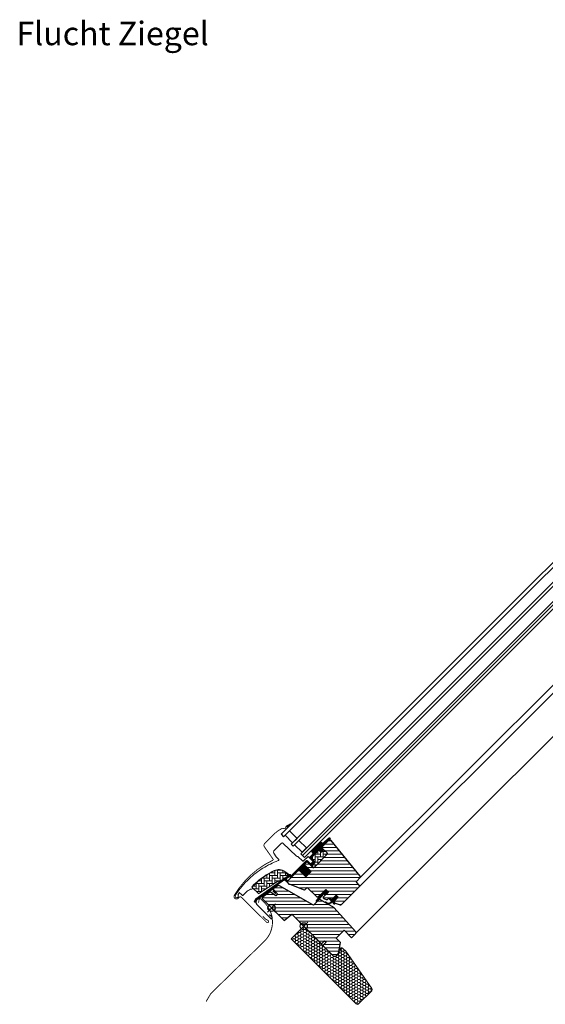
# Model space of a CAD drawing. Extents: x 0 to 3019, y -115 to 1541.
# Drawn here: x 1842 to 2431, y 437 to 1541 of the extents above; entities that cross this region are included whole.
import ezdxf

# ---------------------------------------------------------------- set-up
doc = ezdxf.new("R2010")
doc.units = 0
doc.header["$LTSCALE"] = 10
doc.header["$MEASUREMENT"] = 0
doc.layers.get('0').update_dxf_attribs({"linetype": 'CONTINUOUS'})
for name, color, linetype, lineweight in [('VELUX-BDX', 6, 'CONTINUOUS', 18), ('VELUX_DICHTUNGEN', 254, 'CONTINUOUS', 5), ('VELUX_EDL', 4, 'CONTINUOUS', 18), ('VELUX_SCHRAFFUR', 252, 'CONTINUOUS', 5)]:
    doc.layers.add(name, color=color, linetype=linetype, lineweight=lineweight)
for name, color, linetype in [('VELUX-STANDARD EINBAU', 10, 'CONTINUOUS'), ('VELUX-VERTIEFTER EINBAU', 160, 'CONTINUOUS'), ('VELUX_ABDECKBLECH', 4, 'CONTINUOUS'), ('VELUX_ANSICHT', 7, 'CONTINUOUS'), ('VELUX_FENSTERGLAS', 7, 'CONTINUOUS'), ('VELUX_FENSTERRAHMEN', 2, 'CONTINUOUS')]:
    doc.layers.add(name, color=color, linetype=linetype)
doc.styles.add('Helvetica', font='arial.ttf')
pattern_1 = [(45, (-1403.34298, -527.63845), (-0.176776695, 0.176776695), [])]
pattern_2 = [(135, (-1388.8086, -595.9064), (-4.2426407, -1e-14), [9, -3]), (225, (-1390.93, -593.785), (-4.2426407, -1e-14), [9, -3])]

# ---------------------------------------------------------------- blocks, each defined once
blk = doc.blocks.new('GGL U')
at = {"layer": 'VELUX_DICHTUNGEN'}
h = blk.add_hatch(dxfattribs=at)
h.set_pattern_fill('ANSI31', color=256, scale=2, style=0)
h.set_pattern_definition(pattern_1)
edge = h.paths.add_edge_path()
edge.add_line((-48.6, 77.1), (-48.6, 76.7))
edge.add_arc((-48.3, 76.6), 0.3, 165, 270)
edge.add_line((-48.3, 76.3), (-46.6, 76.3))
edge.add_arc((-46.6, 74.3), 2, -90, 90, ccw=False)
edge.add_line((-46.6, 72.3), (-48.3, 72.3))
edge.add_arc((-48.3, 72.1), 0.271, 83.5526, 186.4479)
edge.add_line((-48.6, 72), (-48.6, 59.8))
edge.add_line((-48.6, 59.8), (-42.6, 59.8))
edge.add_arc((-42.6, 58.8), 1, 0, 89.9189, ccw=False)
edge.add_line((-41.6, 58.8), (-41.6, 54.8))
edge.add_arc((-42.6, 54.8), 1, -90.0001, 0.0001, ccw=False)
edge.add_line((-42.6, 53.8), (-48.1, 53.8))
edge.add_arc((-48.1, 53.3), 0.5, 90.0001, 179.9999)
edge.add_line((-48.6, 53.3), (-48.6, 49.2))
edge.add_line((-48.6, 49.2), (-37.6, 49.2))
edge.add_line((-37.6, 49.2), (-37.6, 41))
edge.add_line((-37.6, 41), (-48.6, 41))
edge.add_line((-48.6, 41), (-48.6, 28.6))
edge.add_arc((-49.1, 28.6), 0.5, -90, 0, ccw=False)
edge.add_line((-49.1, 28.1), (-50.2, 28.1))
edge.add_arc((-50.2, 27.6), 0.5, 89.9998, 168.7002)
edge.add_line((-50.7, 27.7), (-51.5, 23.9))
edge.add_arc((-51, 23.8), 0.5, 168.6997, 266.0001)
edge.add_line((-51, 23.3), (-49.1, 23.1))
edge.add_arc((-49.1, 22.6), 0.5, 0, 85.9998, ccw=False)
edge.add_line((-48.6, 22.6), (-48.6, 22.4))
edge.add_arc((-49.1, 22.4), 0.5, 285, 359.9999, ccw=False)
edge.add_line((-49, 21.9), (-51.7, 21.2))
edge.add_arc((-51.6, 20.7), 0.5, 104.9995, 168.7004)
edge.add_line((-52.1, 20.8), (-58.3, -16.6))
edge.add_line((-58.3, -16.6), (-57.3, -18.8))
edge.add_arc((-58, -19.1), 0.65, -156.2492, 22.2053, ccw=False)
edge.add_line((-58.5, -19.3), (-59.9, -16.2))
edge.add_line((-59.9, -16.2), (-52.1, 28.9))
edge.add_arc((-51.6, 28.8), 0.5, 94.0003, 168.6995, ccw=False)
edge.add_line((-51.7, 29.3), (-49.9, 29.4))
edge.add_line((-49.9, 29.4), (-49.9, 53.8))
edge.add_arc((-48.9, 53.8), 1, 90, 179.9551, ccw=False)
edge.add_line((-48.9, 54.8), (-43.1, 54.8))
edge.add_arc((-43.1, 55.3), 0.5, 270.0002, 359.9998)
edge.add_line((-42.6, 55.3), (-42.6, 58.3))
edge.add_arc((-43.1, 58.3), 0.503, 0.1597, 89.6151)
edge.add_line((-43.1, 58.8), (-49, 58.8))
edge.add_arc((-49, 59.7), 0.877, 181.981, 272.6548, ccw=False)
edge.add_line((-49.9, 59.6), (-49.9, 65.5))
edge.add_line((-49.9, 65.5), (-52.4, 65.5))
edge.add_arc((-52.4, 67), 1.5, 180, 270, ccw=False)
edge.add_line((-53.9, 67), (-53.9, 78.8))
edge.add_arc((-52.4, 78.8), 1.5, 90, 180, ccw=False)
edge.add_line((-52.4, 80.3), (-50.8, 80.3))
edge.add_line((-50.8, 80.3), (-49.9, 90.1))
edge.add_arc((-49.2, 90.1), 0.65, 0, 174.9056, ccw=False)
edge.add_line((-48.6, 90.1), (-48.6, 77.1))
h = blk.add_hatch(dxfattribs=at)
h.set_pattern_fill('ANSI31', color=256, scale=2, style=0)
h.set_pattern_definition(pattern_1)
edge = h.paths.add_edge_path()
edge.add_arc((-78.2, 61.7), 15.4, 163.1201, 164.8895)
edge.add_line((-93.1, 65.7), (-90.9, 65.6))
edge.add_line((-90.9, 65.6), (-90.9, 72.3))
edge.add_line((-90.9, 72.3), (-91.2, 72.3))
edge.add_line((-91.2, 72.3), (-93, 66.2))
h = blk.add_hatch(dxfattribs=at)
h.set_pattern_fill('ANSI31', color=256, scale=2, style=0)
h.set_pattern_definition(pattern_1)
h.paths.add_polyline_path([(-9.3, 41.6), (-7.6, 41), (-7.6, 46.6), (-11.6, 46.6), (-11.6, 39.7), (-10.3, 30.2, 0.76439), (-9, 30.4), (-9.9, 41.1, -0.557806)])
h = blk.add_hatch(dxfattribs=at)
h.set_pattern_fill('ANSI31', color=256, scale=2, style=0)
h.set_pattern_definition(pattern_1)
edge = h.paths.add_edge_path()
edge.add_line((2.3, 40.4), (2.3, 41.8))
edge.add_line((2.3, 41.8), (-1.1, 41.8))
edge.add_arc((-1.1, 42.1), 0.3, 135.0013, 269.9994, ccw=False)
edge.add_line((-1.3, 42.3), (-0.5, 43.1))
edge.add_line((-0.5, 43.1), (1.1, 43.1))
edge.add_line((1.1, 43.1), (1.1, 50.2))
edge.add_line((1.1, 50.2), (4.3, 50.2))
edge.add_line((4.3, 50.2), (4.3, 43.1))
edge.add_line((4.3, 43.1), (6, 43.1))
edge.add_line((6, 43.1), (6.8, 42.3))
edge.add_arc((6.6, 42.1), 0.3, -89.9993, 44.9986, ccw=False)
edge.add_line((6.6, 41.8), (3.1, 41.8))
edge.add_line((3.1, 41.8), (3.1, 39.7))
edge.add_arc((-1, 40.2), 4.08, 295.504, 352.6281, ccw=False)
edge.add_line((0.8, 36.6), (-1.8, 35.9))
edge.add_arc((-1.8, 36.3), 0.404, 123.9975, 263.0833, ccw=False)
edge.add_line((-2, 36.6), (0.1, 37.2))
edge.add_arc((-1, 40.4), 3.35, 288.4597, 360.2565)
at = {"layer": 'VELUX_SCHRAFFUR'}
h = blk.add_hatch(dxfattribs=at)
h.set_pattern_fill('ANSI31', color=256, scale=30, style=0)
h.set_pattern_definition([(45, (-470.544, -12.1103), (-2.65165, 2.65165), [])])
edge = h.paths.add_edge_path()
edge.add_line((-48.3, 87.7), (-48.3, 77.2))
edge.add_arc((-47.8, 77.2), 0.5, 179.9998, 270.0002)
edge.add_line((-47.8, 76.7), (-40, 76.7))
edge.add_arc((-40, 75.2), 1.5, -0.0013, 90.0012, ccw=False)
edge.add_line((-38.5, 75.2), (-38.5, 55.3))
edge.add_arc((-40, 55.3), 1.5, -90.0001, 0.0001, ccw=False)
edge.add_line((-40, 53.8), (-47.6, 53.8))
edge.add_arc((-47.6, 52.8), 1, 90.0002, 180)
edge.add_line((-48.6, 52.8), (-48.6, 50))
edge.add_line((-48.6, 50), (-47.8, 49.2))
edge.add_line((-47.8, 49.2), (-37.6, 49.2))
edge.add_line((-37.6, 49.2), (-37.6, 41))
edge.add_line((-37.6, 41), (-47.8, 41))
edge.add_line((-47.8, 41), (-48.6, 40.2))
edge.add_line((-48.6, 40.2), (-48.6, 22.1))
edge.add_arc((-48.1, 22.1), 0.52, 180.9058, 267.8125)
edge.add_line((-48.1, 21.6), (-45, 21.6))
edge.add_arc((-45, 22.1), 0.529, 272.7221, 343.9481)
edge.add_line((-44.5, 22), (-44.3, 22.5))
edge.add_line((-44.3, 22.5), (-28.6, 29.1))
edge.add_arc((-29, 30), 1, 292.5, 360)
edge.add_line((-28, 30), (-28, 33.5))
edge.add_line((-28, 33.5), (-13.5, 33.5))
edge.add_arc((-13.5, 34.5), 1, 270, 344.9999)
edge.add_line((-12.5, 34.2), (-11.6, 37.6))
edge.add_line((-11.6, 37.6), (-11.6, 46.6))
edge.add_line((-11.6, 46.6), (-7.6, 46.6))
edge.add_line((-7.6, 46.6), (-7.6, 38.9))
edge.add_arc((-6.6, 38.9), 1, 180, 290.0001)
edge.add_line((-6.3, 37.9), (-3.3, 39))
edge.add_arc((-3.6, 40), 1, 290, 360)
edge.add_line((-2.6, 40), (-2.6, 42.1))
edge.add_arc((-1.6, 42.1), 1, 89.9999, 180, ccw=False)
edge.add_line((-1.6, 43.1), (0.1, 43.1))
edge.add_arc((0.1, 44.1), 1, 270.0001, 360.0001)
edge.add_line((1.1, 44.1), (1.1, 50.2))
edge.add_line((1.1, 50.2), (4.3, 50.2))
edge.add_line((4.3, 50.2), (4.3, 44.1))
edge.add_arc((5.3, 44.1), 1, 180.031, 269.9999)
edge.add_line((5.3, 43.1), (6, 43.1))
edge.add_arc((5.9, 44.2), 1.1, 275.291, 294.4416)
edge.add_line((6.4, 43.2), (11.9, 45.8))
edge.add_arc((11.3, 47.2), 1.5, 294.9999, 360)
edge.add_line((12.8, 47.2), (12.8, 75.1))
edge.add_arc((11.3, 75.1), 1.5, 359.9999, 450)
edge.add_line((11.3, 76.6), (7.3, 76.6))
edge.add_arc((7.3, 77.6), 1, 179.9999, 270, ccw=False)
edge.add_line((6.3, 77.6), (6.3, 82.8))
edge.add_arc((4.8, 82.8), 1.5, 359.9999, 444.0001)
edge.add_line((5, 84.3), (-46.1, 89.7))
edge.add_arc((-46.3, 87.7), 2, 84, 179.9999)
edge = h.paths.add_edge_path()
edge.add_line((-9.7, 24.1), (-51.2, 12.9))
edge.add_arc((-50.8, 11.1), 1.83, 101.6938, 172.0062)
edge.add_line((-52.6, 11.4), (-53.8, 5.6))
edge.add_arc((-53.3, 5.5), 0.494, 167.7936, 270.9064)
edge.add_line((-53.3, 5), (-46.4, 5))
edge.add_line((-46.4, 5), (-46.4, 2))
edge.add_line((-46.4, 2), (-53.7, 0.7))
edge.add_line((-53.7, 0.7), (-55.8, -10))
edge.add_line((-55.8, -10), (-55.1, -11))
edge.add_line((-55.1, -11), (-20, -11))
edge.add_line((-20, -11), (-19, 0))
edge.add_line((-19, 0), (27.5, 0))
edge.add_line((27.5, 0), (28, 0.5))
edge.add_line((28, 0.5), (28, 5))
edge.add_line((28, 5), (30.4, 5))
edge.add_line((30.4, 5), (30.4, 0.5))
edge.add_line((30.4, 0.5), (30.9, 0))
edge.add_line((30.9, 0), (47.3, 0))
edge.add_line((47.3, 0), (49.3, 2))
edge.add_line((49.3, 2), (49.3, 5.9))
edge.add_line((49.3, 5.9), (42, 16.3))
edge.add_line((42, 16.3), (35, 16.3))
edge.add_line((35, 16.3), (35, 28.8))
edge.add_line((35, 28.8), (47, 28.8))
edge.add_line((47, 28.8), (47, 35.3))
edge.add_arc((45.5, 35.3), 1.52, 0.2269, 81.0096)
edge.add_line((45.7, 36.8), (8.8, 38.7))
edge.add_line((8.8, 38.7), (-7.9, 34.2))
edge.add_arc((-7.5, 32.8), 1.5, 104.9667, 183.3479)
edge.add_line((-9, 32.7), (-9, 25))
edge.add_arc((-10, 25), 1, 284.9999, 360, ccw=False)
at = {"layer": 'VELUX_SCHRAFFUR', "linetype": 'Continuous', "lineweight": 0}
h = blk.add_hatch(dxfattribs=at)
h.set_pattern_fill('AR-HBONE', color=256, scale=0.75, angle=90, style=0)
h.set_pattern_definition(pattern_2)
edge = h.paths.add_edge_path()
edge.add_line((-40, 76.7), (-44.6, 76.7))
edge.add_line((-44.6, 76.7), (-44.6, 73.4))
edge.add_arc((-45.6, 73.4), 1, -90, 0, ccw=False)
edge.add_line((-45.6, 72.3), (-47.9, 72.3))
edge.add_arc((-47.9, 71.9), 0.49, 88.7649, 181.2342)
edge.add_line((-48.4, 71.9), (-48.4, 59.8))
edge.add_line((-48.4, 59.8), (-41.6, 59.8))
edge.add_line((-41.6, 59.8), (-41.6, 53.8))
edge.add_line((-41.6, 53.8), (-40, 53.8))
edge.add_arc((-40, 55.3), 1.5, 270, 360)
edge.add_line((-38.5, 55.3), (-38.5, 75.2))
edge.add_arc((-40, 75.2), 1.5, 359.9986, 450.0013)
h = blk.add_hatch(dxfattribs=at)
h.set_pattern_fill('AR-HBONE', color=256, scale=0.75, angle=90, style=0)
h.set_pattern_definition(pattern_2)
edge = h.paths.add_edge_path()
edge.add_arc((-55.2, 16), 0.5, 270, 348.7)
edge.add_line((-54.7, 15.9), (-52.1, 29))
edge.add_line((-52.1, 29), (-53.1, 29.2))
edge.add_line((-53.1, 29.2), (-53.3, 28.2))
edge.add_line((-53.3, 28.2), (-58.4, 28.2))
edge.add_arc((-56.1, 16.7), 11.7, 101.15, 161.1263)
edge.add_arc((18.2, -8.7), 90.2, 161.1263, 180.5001)
edge.add_arc((-71.6, -9.5), 0.5, 180.5001, 270)
edge.add_line((-71.6, -10), (-61.8, -10))
edge.add_arc((-61.8, -9.5), 0.5, 270, 348.7)
edge.add_line((-61.3, -9.6), (-56.5, 14.7))
edge.add_arc((-55.5, 14.5), 1, 90, 168.7, ccw=False)
at = {"layer": 'VELUX-STANDARD EINBAU'}
for p, q in [((-6.5, 0), (6.5, 0)), ((0, -6.5), (0, 6.5))]:
    blk.add_line(p, q, dxfattribs=at)
blk.add_circle((0, 0), 4, dxfattribs=at)
at = {"layer": 'VELUX-VERTIEFTER EINBAU'}
for p, q in [((-46.5, -11), (-33.5, -11)), ((-40, -17.5), (-40, -4.5))]:
    blk.add_line(p, q, dxfattribs=at)
blk.add_circle((-40, -11), 4, dxfattribs=at)
at = {"layer": 'VELUX_ABDECKBLECH'}
for p, q in [((-54.1, 3.7), (-58, -15.6)), ((-49.2, 5), (-52.5, 5)), ((-52.5, 3.6), (-49.2, 3.6)), ((-54.4, -20), (-32.2, -20)), ((-32.2, -18), (-36.2, -18))]:
    blk.add_line(p, q, dxfattribs=at)
at = {"layer": 'VELUX_ABDECKBLECH', "const_width": 1}
for points in [[(-91.2, 72.3), (-93.1, 65.8, 0.246033), (-92.7, 64.2, -0.523883), (-93.6, 61.4, 0.237156), (-94.7, 60.2, 0.040095), (-96.1, 54.5, 0.040095), (-96.6, 48.7), (-96.6, 34.7, 0.352432), (-94.2, 31.8), (-77.7, 28.9, -0.46317), (-76.9, 27.6, 0.147097), (-79.6, -30.4, 0.884232), (-74.1, -29.7), (-74.1, -28.3, -0.414214), (-72.1, -26.3), (-32.5, -26.3, 1.133034), (-32.8, -23.7), (-36.2, -24.6), (-40.2, -24.6)], [(-52.5, 3.6), (-49.2, 3.6, 1.000001), (-49.2, 5), (-52.5, 5, 0.357559), (-54.1, 3.7), (-58, -15.6, 0.473232), (-54.4, -20), (-32.2, -20, 1.000001), (-32.2, -18), (-36.2, -18)]]:
    blk.add_lwpolyline(points, format="xyb", dxfattribs=at)
at = {"layer": 'VELUX_ABDECKBLECH'}
for centre, radius, start, end in [((-52.5, 3.3), 1.65, 90.0001, 168.7), ((-49.2, 4.3), 0.675, 269.9999, 90.0001), ((-54.4, -16.3), 3.65, 168.7, 270), ((-32.2, -19), 1, 269.9999, 90.0001)]:
    blk.add_arc(centre, radius, start, end, dxfattribs=at)
at = {"layer": 'VELUX_DICHTUNGEN'}
blk.add_lwpolyline([(-11.6, 39.8), (-10.3, 30.2, 0.76439), (-9, 30.4), (-9.9, 41.1, -0.557806), (-9.3, 41.6), (-7.6, 41), (-7.6, 46.6), (-11.6, 46.6), (-11.6, 39.8)], format="xyb", dxfattribs=at)
blk.add_lwpolyline([(2.3, 40.4), (2.3, 41.8), (-1.1, 41.8, -0.668166), (-1.3, 42.3), (-0.5, 43.1), (1.1, 43.1), (1.1, 50.2), (4.3, 50.2), (4.3, 43.1), (6, 43.1), (6.8, 42.3, -0.668166), (6.6, 41.8), (3.1, 41.8), (3.1, 39.7, -0.254544), (0.8, 36.6), (-1.8, 35.9, -0.69428), (-2, 36.6), (0.1, 37.2, 0.32394)], format="xyb", close=True, dxfattribs=at)
at = {"layer": 'VELUX_FENSTERGLAS'}
for points in [[(-74.9, 64.3), (-86.9, 64.3), (-86.9, 57.3), (-74.9, 57.3)], [(-59.9, 64.3), (-71.9, 64.3), (-71.9, 57.3), (-59.9, 57.3)]]:
    blk.add_lwpolyline(points, close=True, dxfattribs=at)
at = {"layer": 'VELUX_FENSTERRAHMEN'}
for points in [[(-48.6, 77.1), (-48.6, 76.7, 0.493145), (-48.3, 76.3), (-46.6, 76.3, -1), (-46.6, 72.3), (-48.3, 72.3, 0.48178), (-48.6, 72), (-48.6, 59.8), (-42.6, 59.8, -0.413799), (-41.6, 58.8), (-41.6, 54.8, -0.414214), (-42.6, 53.8), (-48.1, 53.8, 0.414212), (-48.6, 53.3), (-48.6, 49.2), (-37.6, 49.2), (-37.6, 41), (-48.6, 41), (-48.6, 28.6, -0.414214), (-49.1, 28.1), (-50.2, 28.1, 0.357561), (-50.7, 27.7), (-51.5, 23.9, 0.452045), (-51, 23.3), (-49.1, 23.1, -0.393909), (-48.6, 22.6), (-48.6, 22.4, -0.339454), (-49, 21.9), (-51.7, 21.2, 0.285333), (-52.1, 20.8), (-58.3, -16.6), (-57.3, -18.8, -0.986603), (-58.5, -19.3), (-59.9, -16.2), (-52.1, 28.9, -0.337991), (-51.7, 29.3), (-49.9, 29.4), (-49.9, 53.8, -0.413984), (-48.9, 54.8), (-43.1, 54.8, 0.414212), (-42.6, 55.3), (-42.6, 58.3, 0.411432), (-43.1, 58.8), (-49, 58.8, -0.417662), (-49.9, 59.6), (-49.9, 65.5), (-52.4, 65.5, -0.414214), (-53.9, 67), (-53.9, 78.8, -0.414214), (-52.4, 80.3), (-50.8, 80.3), (-49.9, 90.1, -0.956503), (-48.6, 90.1)], [(-48.3, 87.7), (-48.3, 77.2, 0.414215), (-47.8, 76.7), (-40, 76.7, -0.414226), (-38.5, 75.2), (-38.5, 55.3, -0.414214), (-40, 53.8), (-47.6, 53.8, 0.414213), (-48.6, 52.8), (-48.6, 50), (-47.8, 49.2), (-37.6, 49.2), (-37.6, 41), (-47.8, 41), (-48.6, 40.2), (-48.6, 22.1, 0.398488), (-48.1, 21.6), (-45, 21.6, 0.32119), (-44.5, 22), (-44.3, 22.5), (-28.6, 29.1, 0.303347), (-28, 30), (-28, 33.5), (-13.5, 33.5, 0.339454), (-12.5, 34.2), (-11.6, 37.6), (-11.6, 46.6), (-7.6, 46.6), (-7.6, 38.9, 0.520568), (-6.3, 37.9), (-3.3, 39, 0.315299), (-2.6, 40), (-2.6, 42.1, -0.414214), (-1.6, 43.1), (0.1, 43.1, 0.414214), (1.1, 44.1), (1.1, 50.2), (4.3, 50.2), (4.3, 44.1, 0.414055), (5.3, 43.1), (6, 43.1, 0.083755), (6.4, 43.2), (11.9, 45.8, 0.291474), (12.8, 47.2), (12.8, 75.1, 0.414214), (11.3, 76.6), (7.3, 76.6, -0.414214), (6.3, 77.6), (6.3, 82.8, 0.383865), (5, 84.3), (-46.1, 89.7, 0.445228)], [(-9.7, 24.1), (-51.2, 12.9, 0.316798), (-52.6, 11.4), (-53.8, 5.6, 0.482949), (-53.3, 5), (-46.4, 5), (-46.4, 2), (-53.7, 0.7), (-55.8, -10), (-55.1, -11), (-20, -11), (-19, 0), (27.5, 0), (28, 0.5), (28, 5), (30.4, 5), (30.4, 0.5), (30.9, 0), (47.3, 0), (49.3, 2), (49.3, 5.9), (42, 16.3), (35, 16.3), (35, 28.8), (47, 28.8), (47, 35.3, 0.367843), (45.7, 36.8), (8.8, 38.7), (-7.9, 34.2, 0.355991), (-9, 32.7), (-9, 25, -0.339455)]]:
    blk.add_lwpolyline(points, format="xyb", close=True, dxfattribs=at)
blk.add_lwpolyline([(-40, 76.7), (-44.6, 76.7), (-44.6, 73.4, -0.414214), (-45.6, 72.3), (-47.9, 72.3, 0.426893), (-48.4, 71.9), (-48.4, 59.8), (-41.6, 59.8), (-41.6, 53.8), (-40, 53.8, 0.414214), (-38.5, 55.3), (-38.5, 75.2, 0.414227), (-40, 76.7)], format="xyb", dxfattribs=at)
at = {"layer": 'VELUX_SCHRAFFUR', "linetype": 'Continuous', "lineweight": 0}
for points in [[(-90.9, 65.6), (-90.9, 72.3), (-91.2, 72.3), (-93, 66.2, 0.00772), (-93.1, 65.7), (-90.9, 65.6)], [(-67.6, 20.6, 0.027553), (-70.3, 11, 0.028595), (-72, 0.8, 0.026562), (-72.5, -8.8), (-72.5, -10), (-71.3, -10, -0.638744), (-70.5, -11.6, 0.179421), (-72.5, -17), (-72.5, -23.8, -0.405973), (-72.8, -24.1), (-75.1, -24.2), (-77.4, -24.2, 0.462375), (-77.7, -24.6), (-77.2, -26.9, 0.331486), (-76.8, -27.3, -2.543547), (-78.9, -28.8, -0.060122), (-80.9, -5.2, -0.048346), (-78.4, 13.7, -0.048183), (-72.2, 31.8, 0.538552), (-73.1, 33.2), (-77, 33.3), (-81.6, 34.1, -0.36397), (-83.3, 36.1), (-83.3, 48.3), (-83.3, 48.4, -0.409113), (-82.3, 49.4), (-61.3, 49.8, 0.251417), (-60, 50.5, -0.256062), (-59.6, 50.7), (-52.9, 50.7, 0.414214), (-51.9, 51.7), (-51.9, 58.8), (-44, 58.8, -0.406568), (-43.8, 58.6), (-43.8, 55, -0.414025), (-44, 54.8), (-48.9, 54.8, 0.414213), (-49.9, 53.8), (-49.9, 30.1), (-51.7, 30.1, 0.414212), (-51.9, 29.9), (-51.9, 29.8, -0.363942), (-52.1, 29.6), (-58.3, 28.5, 0.273021), (-67.6, 20.6)], [(-55.2, 15.5, 0.35756), (-54.7, 15.9), (-52.1, 29), (-53.1, 29.2), (-53.3, 28.2), (-58.4, 28.2, 0.267838), (-67.2, 20.5, 0.084736), (-72.1, -9.5, 0.411659), (-71.6, -10), (-61.8, -10, 0.35756), (-61.3, -9.6), (-56.5, 14.7, -0.35756), (-55.5, 15.5)]]:
    blk.add_lwpolyline(points, format="xyb", dxfattribs=at)
blk = doc.blocks.new('BDX 105 unten')
at = {"layer": 'VELUX-BDX'}
h = blk.add_hatch(dxfattribs=at)
h.set_pattern_fill('FP_7', color=256, style=0, pattern_type=2)
h.set_pattern_definition([(0, (233.7774, -1334.9826), (3.024, 1.746), [2.016, -4.032]), (120, (233.7774, -1334.9826), (-3.0240804, 1.7458608), [2.016, -4.032]), (60, (233.7774, -1334.9826), (-8.04e-05, 3.4918608), [0, -4.032, 2.016, 0])])
h.paths.add_polyline_path([(60.1, -87.6), (60.6, -87.5), (61.1, -87.3), (61.5, -87), (76.4, -72), (76.6, -71.6), (76.7, -71.1), (76.7, -70.6), (76.6, -70.2), (76.4, -69.8), (47.2, -28.1), (43.8, -24.8), (43.5, -24.4), (43, -24.2), (42.5, -24.2), (42, -24.2), (41.5, -24.4), (41.1, -24.7), (40.8, -25), (40.6, -25.5), (40.4, -25.9), (40.4, -26.4), (40.7, -28.4), (40.6, -28.8), (40.4, -29.3), (40.1, -29.6), (36.3, -33.4), (35.9, -33.8), (35.4, -34), (34.9, -34), (34.3, -34), (33.9, -33.8), (33.4, -33.4), (0, 0), (-14.1, -14.1), (58.7, -87), (59.1, -87.3), (59.6, -87.5)])
blk.add_lwpolyline([(61.5, -87), (76.2, -72.3, 0.36397), (76.4, -69.8), (47.2, -28.1), (43.8, -24.8, 0.719897), (40.4, -26.4), (40.7, -27.9, -0.235469), (40.1, -29.6), (36.3, -33.4, -0.414214), (33.4, -33.4), (0, 0), (-14.1, -14.1), (58.7, -87, 0.414214)], format="xyb", close=True, dxfattribs=at)

msp = doc.modelspace()

# ---------------------------------------------------------------- linework, layer by layer
at = {"layer": 'VELUX_EDL', "const_width": 1}
msp.add_lwpolyline([(2109.2, 551.2), (2110, 554.8, -0.589045), (2111.7, 555.3), (2116, 551, -0.414214), (2116, 508.1), (2056, 449.4, 0.065543), (2055.8, 449.2), (2050.5, 440.2)], format="xyb", dxfattribs=at)
at = {"layer": 'VELUX_FENSTERGLAS'}
for points in [[(2723.6, 1217), (2134.5, 628), (2137.4, 625.1), (2726.4, 1214.2), (2723.6, 1217)], [(2734.9, 1205.7), (2145.8, 616.6), (2148, 614.5), (2737, 1203.5), (2734.9, 1205.7)], [(2745.5, 1195.1), (2156.5, 606), (2158.6, 603.9), (2747.6, 1192.9), (2745.5, 1195.1)], [(2747.6, 1192.9), (2158.6, 603.9), (2160.7, 601.8), (2749.7, 1190.8), (2747.6, 1192.9)]]:
    msp.add_lwpolyline(points, dxfattribs=at)
at = {"layer": 'VELUX_FENSTERRAHMEN', "color": 1, "lineweight": 13}
for p, q in [((2222, 568.8), (2800, 1146.8)), ((2222.9, 578.9), (2787, 1143)), ((2218, 516.4), (2830.1, 1128.5))]:
    msp.add_line(p, q, dxfattribs=at)

# ---------------------------------------------------------------- block references
at = {"rotation": 315}
msp.add_blockref('GGL U', (2159.9, 524.7), dxfattribs=at)
at = {"layer": 'VELUX-BDX'}
msp.add_blockref('BDX 105 unten', (2159.9, 524.7), dxfattribs=at)

# ---------------------------------------------------------------- texts
at = {"layer": 'VELUX_ANSICHT', "insert": (1838, 1538.9), "char_height": 26.343, "attachment_point": 1, "line_spacing_factor": 0.839796, "style": 'Helvetica'}
msp.add_mtext('Flucht Ziegel', dxfattribs=at)

doc.saveas('drawing.dxf')
